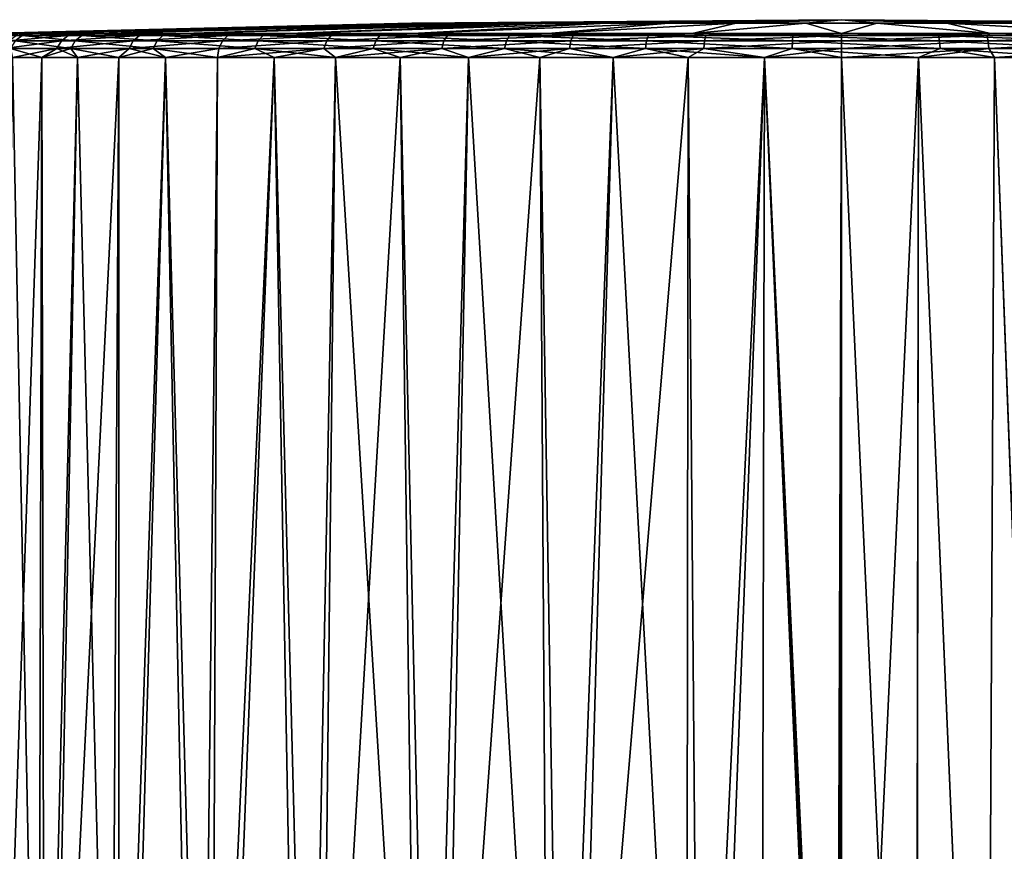
# Model space of a CAD drawing. Units: millimetres. Extents: x -236 to -22, y 387 to 692.
# Drawn here: x -64 to -44, y 675 to 692 of the extents above; entities that cross this region are included whole.
import ezdxf

# ---------------------------------------------------------------- set-up
doc = ezdxf.new("R2010")
doc.units = ezdxf.units.MM
doc.header["$LTSCALE"] = 41.718519
for name, color, linetype in [('51', 7, 'CONTINUOUS'), ('52', 7, 'CONTINUOUS'), ('67', 7, 'CONTINUOUS'), ('68', 7, 'CONTINUOUS'), ('69', 7, 'CONTINUOUS'), ('70', 7, 'CONTINUOUS')]:
    doc.layers.add(name, color=color, linetype=linetype)

msp = doc.modelspace()

# ---------------------------------------------------------------- linework, layer by layer
at = {"layer": '51', "linetype": 'Continuous'}
for points in [[(-47.512, 656.956, -44.495), (-47.512, 690.92, -44.199), (-45.926, 690.92, -44.129), (-47.512, 656.956, -44.495)], [(-45.971, 657.655, -44.425), (-47.512, 656.956, -44.495), (-45.926, 690.92, -44.129), (-45.971, 657.655, -44.425)], [(-47.512, 656.956, -7.505), (-45.976, 657.653, -7.575), (-47.512, 690.92, -7.801), (-47.512, 656.956, -7.505)], [(-47.512, 690.92, -7.801), (-45.976, 657.653, -7.575), (-45.926, 690.92, -7.871), (-47.512, 690.92, -7.801)], [(-45.976, 657.653, -7.575), (-44.523, 658.312, -7.76), (-45.926, 690.92, -7.871), (-45.976, 657.653, -7.575)], [(-44.518, 658.315, -44.239), (-45.971, 657.655, -44.425), (-45.926, 690.92, -44.129), (-44.518, 658.315, -44.239)], [(-44.352, 690.92, -43.922), (-44.518, 658.315, -44.239), (-45.926, 690.92, -44.129), (-44.352, 690.92, -43.922)], [(-45.926, 690.92, -7.871), (-44.523, 658.312, -7.76), (-44.352, 690.92, -8.078), (-45.926, 690.92, -7.871)], [(-44.523, 658.312, -7.76), (-43.142, 658.939, -8.046), (-44.352, 690.92, -8.078), (-44.523, 658.312, -7.76)], [(-43.138, 658.94, -43.953), (-44.518, 658.315, -44.239), (-44.352, 690.92, -43.922), (-43.138, 658.94, -43.953)], [(-42.802, 690.92, -43.579), (-43.138, 658.94, -43.953), (-44.352, 690.92, -43.922), (-42.802, 690.92, -43.579)], [(-44.352, 690.92, -8.078), (-43.142, 658.939, -8.046), (-42.802, 690.92, -8.421), (-44.352, 690.92, -8.078)]]:
    msp.add_3dface(points, dxfattribs=at)
at = {"layer": '52', "linetype": 'Continuous'}
for points in [[(-64.092, 656.904, -34.197), (-65.165, 656.904, -31.519), (-64.006, 690.92, -33.691), (-64.092, 656.904, -34.197)], [(-64.006, 690.92, -33.691), (-65.165, 656.904, -31.519), (-64.613, 690.92, -32.224), (-64.006, 690.92, -33.691)], [(-65.06, 656.904, -20.154), (-63.937, 656.904, -17.497), (-64.613, 690.92, -19.776), (-65.06, 656.904, -20.154)], [(-64.613, 690.92, -19.776), (-63.937, 656.904, -17.497), (-64.006, 690.92, -18.309), (-64.613, 690.92, -19.776)], [(-62.615, 656.904, -36.676), (-64.092, 656.904, -34.197), (-62.42, 690.92, -36.438), (-62.615, 656.904, -36.676)], [(-62.42, 690.92, -36.438), (-64.092, 656.904, -34.197), (-63.273, 690.92, -35.099), (-62.42, 690.92, -36.438)], [(-63.273, 690.92, -35.099), (-64.092, 656.904, -34.197), (-64.006, 690.92, -33.691), (-63.273, 690.92, -35.099)], [(-64.006, 690.92, -18.309), (-63.937, 656.904, -17.497), (-63.273, 690.92, -16.901), (-64.006, 690.92, -18.309)], [(-63.937, 656.904, -17.497), (-62.415, 656.904, -15.046), (-63.273, 690.92, -16.901), (-63.937, 656.904, -17.497)], [(-63.273, 690.92, -16.901), (-62.415, 656.904, -15.046), (-62.42, 690.92, -15.562), (-63.273, 690.92, -16.901)], [(-60.77, 656.904, -38.896), (-62.615, 656.904, -36.676), (-61.453, 690.92, -37.698), (-60.77, 656.904, -38.896)], [(-61.453, 690.92, -37.698), (-62.615, 656.904, -36.676), (-62.42, 690.92, -36.438), (-61.453, 690.92, -37.698)], [(-62.42, 690.92, -15.562), (-62.415, 656.904, -15.046), (-61.453, 690.92, -14.302), (-62.42, 690.92, -15.562)], [(-62.415, 656.904, -15.046), (-60.529, 656.904, -12.861), (-61.453, 690.92, -14.302), (-62.415, 656.904, -15.046)], [(-61.453, 690.92, -14.302), (-60.529, 656.904, -12.861), (-60.381, 690.92, -13.132), (-61.453, 690.92, -14.302)], [(-60.381, 690.92, -38.868), (-60.77, 656.904, -38.896), (-61.453, 690.92, -37.698), (-60.381, 690.92, -38.868)], [(-58.602, 656.904, -40.802), (-60.77, 656.904, -38.896), (-59.21, 690.92, -39.941), (-58.602, 656.904, -40.802)], [(-59.21, 690.92, -39.941), (-60.77, 656.904, -38.896), (-60.381, 690.92, -38.868), (-59.21, 690.92, -39.941)], [(-60.529, 656.904, -12.861), (-58.326, 656.904, -10.995), (-59.21, 690.92, -12.059), (-60.529, 656.904, -12.861)], [(-60.381, 690.92, -13.132), (-60.529, 656.904, -12.861), (-59.21, 690.92, -12.059), (-60.381, 690.92, -13.132)], [(-59.21, 690.92, -12.059), (-58.326, 656.904, -10.995), (-57.951, 690.92, -11.092), (-59.21, 690.92, -12.059)], [(-57.951, 690.92, -40.908), (-58.602, 656.904, -40.802), (-59.21, 690.92, -39.941), (-57.951, 690.92, -40.908)], [(-56.163, 656.904, -42.348), (-58.602, 656.904, -40.802), (-56.612, 690.92, -41.761), (-56.163, 656.904, -42.348)], [(-56.612, 690.92, -41.761), (-58.602, 656.904, -40.802), (-57.951, 690.92, -40.908), (-56.612, 690.92, -41.761)], [(-58.326, 656.904, -10.995), (-55.859, 656.904, -9.495), (-57.951, 690.92, -11.092), (-58.326, 656.904, -10.995)], [(-57.951, 690.92, -11.092), (-55.859, 656.904, -9.495), (-56.612, 690.92, -10.239), (-57.951, 690.92, -11.092)], [(-56.612, 690.92, -10.239), (-55.859, 656.904, -9.495), (-55.203, 690.92, -9.506), (-56.612, 690.92, -10.239)], [(-55.203, 690.92, -42.494), (-56.163, 656.904, -42.348), (-56.612, 690.92, -41.761), (-55.203, 690.92, -42.494)], [(-53.51, 656.904, -43.496), (-56.163, 656.904, -42.348), (-53.736, 690.92, -43.101), (-53.51, 656.904, -43.496)], [(-53.736, 690.92, -43.101), (-56.163, 656.904, -42.348), (-55.203, 690.92, -42.494), (-53.736, 690.92, -43.101)], [(-55.859, 656.904, -9.495), (-53.185, 656.904, -8.396), (-55.203, 690.92, -9.506), (-55.859, 656.904, -9.495)], [(-55.203, 690.92, -9.506), (-53.185, 656.904, -8.396), (-53.736, 690.92, -8.899), (-55.203, 690.92, -9.506)], [(-53.736, 690.92, -8.899), (-53.185, 656.904, -8.396), (-52.222, 690.92, -8.421), (-53.736, 690.92, -8.899)], [(-52.222, 690.92, -43.579), (-53.51, 656.904, -43.496), (-53.736, 690.92, -43.101), (-52.222, 690.92, -43.579)], [(-50.714, 656.904, -44.216), (-53.51, 656.904, -43.496), (-50.672, 690.92, -43.922), (-50.714, 656.904, -44.216)], [(-50.672, 690.92, -43.922), (-53.51, 656.904, -43.496), (-52.222, 690.92, -43.579), (-50.672, 690.92, -43.922)], [(-53.185, 656.904, -8.396), (-50.394, 656.904, -7.73), (-52.222, 690.92, -8.421), (-53.185, 656.904, -8.396)], [(-52.222, 690.92, -8.421), (-50.394, 656.904, -7.73), (-50.672, 690.92, -8.078), (-52.222, 690.92, -8.421)], [(-49.175, 656.904, -44.421), (-50.714, 656.904, -44.216), (-49.098, 690.92, -44.129), (-49.175, 656.904, -44.421)], [(-49.098, 690.92, -44.129), (-50.714, 656.904, -44.216), (-50.672, 690.92, -43.922), (-49.098, 690.92, -44.129)], [(-50.672, 690.92, -8.078), (-50.394, 656.904, -7.73), (-49.098, 690.92, -7.871), (-50.672, 690.92, -8.078)], [(-50.394, 656.904, -7.73), (-47.626, 656.904, -7.505), (-49.098, 690.92, -7.871), (-50.394, 656.904, -7.73)], [(-47.626, 656.904, -44.495), (-49.175, 656.904, -44.421), (-49.098, 690.92, -44.129), (-47.626, 656.904, -44.495)], [(-47.512, 690.92, -44.199), (-47.626, 656.904, -44.495), (-49.098, 690.92, -44.129), (-47.512, 690.92, -44.199)], [(-47.512, 656.956, -7.505), (-47.512, 690.92, -7.801), (-49.098, 690.92, -7.871), (-47.512, 656.956, -7.505)], [(-47.57, 656.93, -7.505), (-47.512, 656.956, -7.505), (-49.098, 690.92, -7.871), (-47.57, 656.93, -7.505)], [(-47.626, 656.904, -7.505), (-47.57, 656.93, -7.505), (-49.098, 690.92, -7.871), (-47.626, 656.904, -7.505)], [(-47.626, 656.904, -44.495), (-47.512, 690.92, -44.199), (-47.569, 656.93, -44.495), (-47.626, 656.904, -44.495)], [(-47.512, 690.92, -44.199), (-47.512, 656.956, -44.495), (-47.569, 656.93, -44.495), (-47.512, 690.92, -44.199)]]:
    msp.add_3dface(points, dxfattribs=at)
at = {"layer": '67', "linetype": 'Continuous'}
for points in [[(-56.371, 691.629, -26), (-65.227, 691.416, -26), (-64.958, 691.416, -22.924), (-56.371, 691.629, -26)], [(-56.25, 691.629, -24.542), (-56.371, 691.629, -26), (-64.958, 691.416, -22.924), (-56.25, 691.629, -24.542)], [(-55.891, 691.629, -23.124), (-56.25, 691.629, -24.542), (-64.958, 691.416, -22.924), (-55.891, 691.629, -23.124)], [(-64.159, 691.416, -19.941), (-55.891, 691.629, -23.124), (-64.958, 691.416, -22.924), (-64.159, 691.416, -19.941)], [(-55.303, 691.629, -21.784), (-55.891, 691.629, -23.124), (-64.159, 691.416, -19.941), (-55.303, 691.629, -21.784)], [(-62.854, 691.416, -17.143), (-55.303, 691.629, -21.784), (-64.159, 691.416, -19.941), (-62.854, 691.416, -17.143)], [(-54.503, 691.629, -20.559), (-55.303, 691.629, -21.784), (-62.854, 691.416, -17.143), (-54.503, 691.629, -20.559)], [(-61.082, 691.416, -14.613), (-54.503, 691.629, -20.559), (-62.854, 691.416, -17.143), (-61.082, 691.416, -14.613)], [(-53.512, 691.629, -19.483), (-54.503, 691.629, -20.559), (-61.082, 691.416, -14.613), (-53.512, 691.629, -19.483)], [(-58.899, 691.416, -12.43), (-53.512, 691.629, -19.483), (-61.082, 691.416, -14.613), (-58.899, 691.416, -12.43)], [(-52.357, 691.629, -18.584), (-53.512, 691.629, -19.483), (-58.899, 691.416, -12.43), (-52.357, 691.629, -18.584)], [(-56.37, 691.416, -10.659), (-52.357, 691.629, -18.584), (-58.899, 691.416, -12.43), (-56.37, 691.416, -10.659)], [(-56.371, 691.629, -26), (-56.25, 691.629, -24.542), (-47.512, 691.7, -26), (-56.371, 691.629, -26)], [(-51.071, 691.629, -17.888), (-52.357, 691.629, -18.584), (-56.37, 691.416, -10.659), (-51.071, 691.629, -17.888)], [(-53.571, 691.416, -9.354), (-51.071, 691.629, -17.888), (-56.37, 691.416, -10.659), (-53.571, 691.416, -9.354)], [(-56.25, 691.629, -24.542), (-55.891, 691.629, -23.124), (-47.512, 691.7, -26), (-56.25, 691.629, -24.542)], [(-55.891, 691.629, -23.124), (-55.303, 691.629, -21.784), (-47.512, 691.7, -26), (-55.891, 691.629, -23.124)], [(-55.303, 691.629, -21.784), (-54.503, 691.629, -20.559), (-47.512, 691.7, -26), (-55.303, 691.629, -21.784)], [(-54.503, 691.629, -20.559), (-53.512, 691.629, -19.483), (-47.512, 691.7, -26), (-54.503, 691.629, -20.559)], [(-49.687, 691.629, -17.413), (-51.071, 691.629, -17.888), (-53.571, 691.416, -9.354), (-49.687, 691.629, -17.413)], [(-50.588, 691.416, -8.554), (-49.687, 691.629, -17.413), (-53.571, 691.416, -9.354), (-50.588, 691.416, -8.554)], [(-53.512, 691.629, -19.483), (-52.357, 691.629, -18.584), (-47.512, 691.7, -26), (-53.512, 691.629, -19.483)], [(-52.357, 691.629, -18.584), (-51.071, 691.629, -17.888), (-47.512, 691.7, -26), (-52.357, 691.629, -18.584)], [(-51.071, 691.629, -17.888), (-49.687, 691.629, -17.413), (-47.512, 691.7, -26), (-51.071, 691.629, -17.888)], [(-48.244, 691.629, -17.172), (-49.687, 691.629, -17.413), (-50.588, 691.416, -8.554), (-48.244, 691.629, -17.172)], [(-47.512, 691.416, -8.285), (-48.244, 691.629, -17.172), (-50.588, 691.416, -8.554), (-47.512, 691.416, -8.285)], [(-49.687, 691.629, -17.413), (-48.244, 691.629, -17.172), (-47.512, 691.7, -26), (-49.687, 691.629, -17.413)], [(-48.244, 691.629, -17.172), (-46.781, 691.629, -17.172), (-47.512, 691.7, -26), (-48.244, 691.629, -17.172)], [(-46.781, 691.629, -17.172), (-48.244, 691.629, -17.172), (-47.512, 691.416, -8.285), (-46.781, 691.629, -17.172)], [(-46.781, 691.629, -17.172), (-45.338, 691.629, -17.413), (-47.512, 691.7, -26), (-46.781, 691.629, -17.172)], [(-45.338, 691.629, -17.413), (-43.954, 691.629, -17.888), (-47.512, 691.7, -26), (-45.338, 691.629, -17.413)], [(-43.954, 691.629, -17.888), (-42.667, 691.629, -18.584), (-47.512, 691.7, -26), (-43.954, 691.629, -17.888)], [(-42.667, 691.629, -18.584), (-41.512, 691.629, -19.483), (-47.512, 691.7, -26), (-42.667, 691.629, -18.584)], [(-41.512, 691.629, -19.483), (-40.522, 691.629, -20.559), (-47.512, 691.7, -26), (-41.512, 691.629, -19.483)], [(-40.522, 691.629, -20.559), (-39.721, 691.629, -21.784), (-47.512, 691.7, -26), (-40.522, 691.629, -20.559)], [(-39.721, 691.629, -21.784), (-39.134, 691.629, -23.124), (-47.512, 691.7, -26), (-39.721, 691.629, -21.784)], [(-39.134, 691.629, -23.124), (-38.774, 691.629, -24.542), (-47.512, 691.7, -26), (-39.134, 691.629, -23.124)], [(-38.774, 691.629, -24.542), (-38.654, 691.629, -26), (-47.512, 691.7, -26), (-38.774, 691.629, -24.542)], [(-44.436, 691.416, -8.554), (-46.781, 691.629, -17.172), (-47.512, 691.416, -8.285), (-44.436, 691.416, -8.554)], [(-45.338, 691.629, -17.413), (-46.781, 691.629, -17.172), (-44.436, 691.416, -8.554), (-45.338, 691.629, -17.413)], [(-43.954, 691.629, -17.888), (-45.338, 691.629, -17.413), (-41.453, 691.416, -9.354), (-43.954, 691.629, -17.888)], [(-41.453, 691.416, -9.354), (-45.338, 691.629, -17.413), (-44.436, 691.416, -8.554), (-41.453, 691.416, -9.354)]]:
    msp.add_3dface(points, dxfattribs=at)
at = {"layer": '68', "linetype": 'Continuous'}
for points in [[(-65.227, 691.416, -26), (-56.371, 691.629, -26), (-56.25, 691.629, -27.458), (-65.227, 691.416, -26)], [(-64.958, 691.416, -29.076), (-65.227, 691.416, -26), (-56.25, 691.629, -27.458), (-64.958, 691.416, -29.076)], [(-64.159, 691.416, -32.059), (-64.958, 691.416, -29.076), (-55.891, 691.629, -28.876), (-64.159, 691.416, -32.059)], [(-55.891, 691.629, -28.876), (-64.958, 691.416, -29.076), (-56.25, 691.629, -27.458), (-55.891, 691.629, -28.876)], [(-62.854, 691.416, -34.857), (-64.159, 691.416, -32.059), (-55.303, 691.629, -30.216), (-62.854, 691.416, -34.857)], [(-55.303, 691.629, -30.216), (-64.159, 691.416, -32.059), (-55.891, 691.629, -28.876), (-55.303, 691.629, -30.216)], [(-61.083, 691.416, -37.387), (-62.854, 691.416, -34.857), (-54.503, 691.629, -31.441), (-61.083, 691.416, -37.387)], [(-54.503, 691.629, -31.441), (-62.854, 691.416, -34.857), (-55.303, 691.629, -30.216), (-54.503, 691.629, -31.441)], [(-58.899, 691.416, -39.57), (-61.083, 691.416, -37.387), (-53.512, 691.629, -32.517), (-58.899, 691.416, -39.57)], [(-53.512, 691.629, -32.517), (-61.083, 691.416, -37.387), (-54.503, 691.629, -31.441), (-53.512, 691.629, -32.517)], [(-56.37, 691.416, -41.341), (-58.899, 691.416, -39.57), (-52.357, 691.629, -33.416), (-56.37, 691.416, -41.341)], [(-52.357, 691.629, -33.416), (-58.899, 691.416, -39.57), (-53.512, 691.629, -32.517), (-52.357, 691.629, -33.416)], [(-56.371, 691.629, -26), (-47.512, 691.7, -26), (-56.25, 691.629, -27.458), (-56.371, 691.629, -26)], [(-53.571, 691.416, -42.646), (-56.37, 691.416, -41.341), (-51.071, 691.629, -34.112), (-53.571, 691.416, -42.646)], [(-51.071, 691.629, -34.112), (-56.37, 691.416, -41.341), (-52.357, 691.629, -33.416), (-51.071, 691.629, -34.112)], [(-47.512, 691.7, -26), (-55.891, 691.629, -28.876), (-56.25, 691.629, -27.458), (-47.512, 691.7, -26)], [(-47.512, 691.7, -26), (-55.303, 691.629, -30.216), (-55.891, 691.629, -28.876), (-47.512, 691.7, -26)], [(-47.512, 691.7, -26), (-54.503, 691.629, -31.441), (-55.303, 691.629, -30.216), (-47.512, 691.7, -26)], [(-47.512, 691.7, -26), (-53.512, 691.629, -32.517), (-54.503, 691.629, -31.441), (-47.512, 691.7, -26)], [(-50.588, 691.416, -43.446), (-53.571, 691.416, -42.646), (-49.687, 691.629, -34.587), (-50.588, 691.416, -43.446)], [(-49.687, 691.629, -34.587), (-53.571, 691.416, -42.646), (-51.071, 691.629, -34.112), (-49.687, 691.629, -34.587)], [(-47.512, 691.7, -26), (-52.357, 691.629, -33.416), (-53.512, 691.629, -32.517), (-47.512, 691.7, -26)], [(-47.512, 691.7, -26), (-51.071, 691.629, -34.112), (-52.357, 691.629, -33.416), (-47.512, 691.7, -26)], [(-47.512, 691.7, -26), (-49.687, 691.629, -34.587), (-51.071, 691.629, -34.112), (-47.512, 691.7, -26)], [(-47.512, 691.416, -43.715), (-50.588, 691.416, -43.446), (-48.244, 691.629, -34.828), (-47.512, 691.416, -43.715)], [(-48.244, 691.629, -34.828), (-50.588, 691.416, -43.446), (-49.687, 691.629, -34.587), (-48.244, 691.629, -34.828)], [(-47.512, 691.7, -26), (-48.244, 691.629, -34.828), (-49.687, 691.629, -34.587), (-47.512, 691.7, -26)], [(-47.512, 691.7, -26), (-46.781, 691.629, -34.828), (-48.244, 691.629, -34.828), (-47.512, 691.7, -26)], [(-46.781, 691.629, -34.828), (-47.512, 691.416, -43.715), (-48.244, 691.629, -34.828), (-46.781, 691.629, -34.828)], [(-47.512, 691.7, -26), (-38.654, 691.629, -26), (-38.774, 691.629, -27.458), (-47.512, 691.7, -26)], [(-47.512, 691.7, -26), (-38.774, 691.629, -27.458), (-39.134, 691.629, -28.876), (-47.512, 691.7, -26)], [(-47.512, 691.7, -26), (-39.134, 691.629, -28.876), (-39.721, 691.629, -30.216), (-47.512, 691.7, -26)], [(-47.512, 691.7, -26), (-39.721, 691.629, -30.216), (-40.522, 691.629, -31.441), (-47.512, 691.7, -26)], [(-47.512, 691.7, -26), (-40.522, 691.629, -31.441), (-41.512, 691.629, -32.517), (-47.512, 691.7, -26)], [(-47.512, 691.7, -26), (-41.512, 691.629, -32.517), (-42.667, 691.629, -33.416), (-47.512, 691.7, -26)], [(-47.512, 691.7, -26), (-42.667, 691.629, -33.416), (-43.954, 691.629, -34.112), (-47.512, 691.7, -26)], [(-47.512, 691.7, -26), (-43.954, 691.629, -34.112), (-45.338, 691.629, -34.587), (-47.512, 691.7, -26)], [(-47.512, 691.7, -26), (-45.338, 691.629, -34.587), (-46.781, 691.629, -34.828), (-47.512, 691.7, -26)], [(-44.436, 691.416, -43.446), (-47.512, 691.416, -43.715), (-46.781, 691.629, -34.828), (-44.436, 691.416, -43.446)], [(-45.338, 691.629, -34.587), (-44.436, 691.416, -43.446), (-46.781, 691.629, -34.828), (-45.338, 691.629, -34.587)], [(-41.453, 691.416, -42.646), (-44.436, 691.416, -43.446), (-45.338, 691.629, -34.587), (-41.453, 691.416, -42.646)], [(-43.954, 691.629, -34.112), (-41.453, 691.416, -42.646), (-45.338, 691.629, -34.587), (-43.954, 691.629, -34.112)]]:
    msp.add_3dface(points, dxfattribs=at)
at = {"layer": '69', "linetype": 'Continuous'}
for points in [[(-64.958, 691.416, -22.924), (-65.159, 691.374, -23.002), (-64.408, 691.374, -20.088), (-64.958, 691.416, -22.924)], [(-65.159, 691.374, -23.002), (-64.555, 691.265, -20.036), (-64.408, 691.374, -20.088), (-65.159, 691.374, -23.002)], [(-64.159, 691.416, -19.941), (-64.958, 691.416, -22.924), (-64.408, 691.374, -20.088), (-64.159, 691.416, -19.941)], [(-64.555, 691.265, -20.036), (-63.316, 691.265, -17.266), (-64.408, 691.374, -20.088), (-64.555, 691.265, -20.036)], [(-64.159, 691.416, -19.941), (-64.408, 691.374, -20.088), (-63.179, 691.374, -17.341), (-64.159, 691.416, -19.941)], [(-64.408, 691.374, -20.088), (-63.316, 691.265, -17.266), (-63.179, 691.374, -17.341), (-64.408, 691.374, -20.088)], [(-62.854, 691.416, -17.143), (-64.159, 691.416, -19.941), (-63.179, 691.374, -17.341), (-62.854, 691.416, -17.143)], [(-63.316, 691.265, -17.266), (-61.629, 691.265, -14.742), (-63.179, 691.374, -17.341), (-63.316, 691.265, -17.266)], [(-62.854, 691.416, -17.143), (-63.179, 691.374, -17.341), (-61.507, 691.374, -14.839), (-62.854, 691.416, -17.143)], [(-63.179, 691.374, -17.341), (-61.629, 691.265, -14.742), (-61.507, 691.374, -14.839), (-63.179, 691.374, -17.341)], [(-61.082, 691.416, -14.613), (-62.854, 691.416, -17.143), (-61.507, 691.374, -14.839), (-61.082, 691.416, -14.613)], [(-61.629, 691.265, -14.742), (-59.544, 691.265, -12.536), (-61.507, 691.374, -14.839), (-61.629, 691.265, -14.742)], [(-61.082, 691.416, -14.613), (-61.507, 691.374, -14.839), (-59.44, 691.374, -12.653), (-61.082, 691.416, -14.613)], [(-61.507, 691.374, -14.839), (-59.544, 691.265, -12.536), (-59.44, 691.374, -12.653), (-61.507, 691.374, -14.839)], [(-58.899, 691.416, -12.43), (-61.082, 691.416, -14.613), (-59.44, 691.374, -12.653), (-58.899, 691.416, -12.43)], [(-59.544, 691.265, -12.536), (-57.119, 691.265, -10.711), (-59.44, 691.374, -12.653), (-59.544, 691.265, -12.536)], [(-58.899, 691.416, -12.43), (-59.44, 691.374, -12.653), (-57.036, 691.374, -10.843), (-58.899, 691.416, -12.43)], [(-59.44, 691.374, -12.653), (-57.119, 691.265, -10.711), (-57.036, 691.374, -10.843), (-59.44, 691.374, -12.653)], [(-56.37, 691.416, -10.659), (-58.899, 691.416, -12.43), (-57.036, 691.374, -10.843), (-56.37, 691.416, -10.659)], [(-57.119, 691.265, -10.711), (-54.422, 691.265, -9.318), (-57.036, 691.374, -10.843), (-57.119, 691.265, -10.711)], [(-56.37, 691.416, -10.659), (-57.036, 691.374, -10.843), (-54.362, 691.374, -9.462), (-56.37, 691.416, -10.659)], [(-57.036, 691.374, -10.843), (-54.422, 691.265, -9.318), (-54.362, 691.374, -9.462), (-57.036, 691.374, -10.843)], [(-53.571, 691.416, -9.354), (-56.37, 691.416, -10.659), (-54.362, 691.374, -9.462), (-53.571, 691.416, -9.354)], [(-54.422, 691.265, -9.318), (-51.53, 691.265, -8.396), (-54.362, 691.374, -9.462), (-54.422, 691.265, -9.318)], [(-53.571, 691.416, -9.354), (-54.362, 691.374, -9.462), (-51.495, 691.374, -8.549), (-53.571, 691.416, -9.354)], [(-54.362, 691.374, -9.462), (-51.53, 691.265, -8.396), (-51.495, 691.374, -8.549), (-54.362, 691.374, -9.462)], [(-50.588, 691.416, -8.554), (-53.571, 691.416, -9.354), (-51.495, 691.374, -8.549), (-50.588, 691.416, -8.554)], [(-51.53, 691.265, -8.396), (-48.525, 691.265, -7.972), (-51.495, 691.374, -8.549), (-51.53, 691.265, -8.396)], [(-50.588, 691.416, -8.554), (-51.495, 691.374, -8.549), (-48.516, 691.374, -8.128), (-50.588, 691.416, -8.554)], [(-51.495, 691.374, -8.549), (-48.525, 691.265, -7.972), (-48.516, 691.374, -8.128), (-51.495, 691.374, -8.549)], [(-47.512, 691.416, -8.285), (-50.588, 691.416, -8.554), (-48.516, 691.374, -8.128), (-47.512, 691.416, -8.285)], [(-48.525, 691.265, -7.972), (-45.49, 691.265, -8.057), (-48.516, 691.374, -8.128), (-48.525, 691.265, -7.972)], [(-47.512, 691.416, -8.285), (-48.516, 691.374, -8.128), (-45.508, 691.374, -8.212), (-47.512, 691.416, -8.285)], [(-48.516, 691.374, -8.128), (-45.49, 691.265, -8.057), (-45.508, 691.374, -8.212), (-48.516, 691.374, -8.128)], [(-44.436, 691.416, -8.554), (-47.512, 691.416, -8.285), (-45.508, 691.374, -8.212), (-44.436, 691.416, -8.554)], [(-47.512, 691.416, -43.715), (-44.436, 691.416, -43.446), (-47.512, 691.374, -43.9), (-47.512, 691.416, -43.715)], [(-44.436, 691.416, -43.446), (-44.514, 691.374, -43.647), (-47.512, 691.374, -43.9), (-44.436, 691.416, -43.446)], [(-44.488, 691.265, -43.801), (-47.512, 691.265, -44.057), (-44.514, 691.374, -43.647), (-44.488, 691.265, -43.801)], [(-44.514, 691.374, -43.647), (-47.512, 691.265, -44.057), (-47.512, 691.374, -43.9), (-44.514, 691.374, -43.647)], [(-44.436, 691.416, -8.554), (-45.508, 691.374, -8.212), (-42.557, 691.374, -8.799), (-44.436, 691.416, -8.554)], [(-45.49, 691.265, -8.057), (-42.513, 691.265, -8.649), (-45.508, 691.374, -8.212), (-45.49, 691.265, -8.057)], [(-45.508, 691.374, -8.212), (-42.513, 691.265, -8.649), (-42.557, 691.374, -8.799), (-45.508, 691.374, -8.212)], [(-44.436, 691.416, -43.446), (-41.6, 691.374, -42.896), (-44.514, 691.374, -43.647), (-44.436, 691.416, -43.446)], [(-41.6, 691.374, -42.896), (-44.488, 691.265, -43.801), (-44.514, 691.374, -43.647), (-41.6, 691.374, -42.896)], [(-41.548, 691.265, -43.043), (-44.488, 691.265, -43.801), (-41.6, 691.374, -42.896), (-41.548, 691.265, -43.043)], [(-41.453, 691.416, -9.354), (-44.436, 691.416, -8.554), (-42.557, 691.374, -8.799), (-41.453, 691.416, -9.354)], [(-44.436, 691.416, -43.446), (-41.453, 691.416, -42.646), (-41.6, 691.374, -42.896), (-44.436, 691.416, -43.446)], [(-64.654, 691.106, -20.002), (-63.407, 691.106, -17.215), (-64.555, 691.265, -20.036), (-64.654, 691.106, -20.002)], [(-64.555, 691.265, -20.036), (-63.407, 691.106, -17.215), (-63.316, 691.265, -17.266), (-64.555, 691.265, -20.036)], [(-63.407, 691.106, -17.215), (-61.711, 691.106, -14.677), (-63.316, 691.265, -17.266), (-63.407, 691.106, -17.215)], [(-63.316, 691.265, -17.266), (-61.711, 691.106, -14.677), (-61.629, 691.265, -14.742), (-63.316, 691.265, -17.266)], [(-61.711, 691.106, -14.677), (-59.614, 691.106, -12.458), (-61.629, 691.265, -14.742), (-61.711, 691.106, -14.677)], [(-61.629, 691.265, -14.742), (-59.614, 691.106, -12.458), (-59.544, 691.265, -12.536), (-61.629, 691.265, -14.742)], [(-59.614, 691.106, -12.458), (-57.174, 691.106, -10.623), (-59.544, 691.265, -12.536), (-59.614, 691.106, -12.458)], [(-59.544, 691.265, -12.536), (-57.174, 691.106, -10.623), (-57.119, 691.265, -10.711), (-59.544, 691.265, -12.536)], [(-57.174, 691.106, -10.623), (-54.462, 691.106, -9.221), (-57.119, 691.265, -10.711), (-57.174, 691.106, -10.623)], [(-57.119, 691.265, -10.711), (-54.462, 691.106, -9.221), (-54.422, 691.265, -9.318), (-57.119, 691.265, -10.711)], [(-54.462, 691.106, -9.221), (-51.553, 691.106, -8.294), (-54.422, 691.265, -9.318), (-54.462, 691.106, -9.221)], [(-54.422, 691.265, -9.318), (-51.553, 691.106, -8.294), (-51.53, 691.265, -8.396), (-54.422, 691.265, -9.318)], [(-51.553, 691.106, -8.294), (-48.53, 691.106, -7.867), (-51.53, 691.265, -8.396), (-51.553, 691.106, -8.294)], [(-51.53, 691.265, -8.396), (-48.53, 691.106, -7.867), (-48.525, 691.265, -7.972), (-51.53, 691.265, -8.396)], [(-48.53, 691.106, -7.867), (-45.479, 691.106, -7.953), (-48.525, 691.265, -7.972), (-48.53, 691.106, -7.867)], [(-48.525, 691.265, -7.972), (-45.479, 691.106, -7.953), (-45.49, 691.265, -8.057), (-48.525, 691.265, -7.972)], [(-44.47, 691.106, -43.905), (-47.512, 691.106, -44.161), (-44.488, 691.265, -43.801), (-44.47, 691.106, -43.905)], [(-44.488, 691.265, -43.801), (-47.512, 691.106, -44.161), (-47.512, 691.265, -44.057), (-44.488, 691.265, -43.801)], [(-45.479, 691.106, -7.953), (-42.484, 691.106, -8.549), (-45.49, 691.265, -8.057), (-45.479, 691.106, -7.953)], [(-45.49, 691.265, -8.057), (-42.484, 691.106, -8.549), (-42.513, 691.265, -8.649), (-45.49, 691.265, -8.057)], [(-41.548, 691.265, -43.043), (-44.47, 691.106, -43.905), (-44.488, 691.265, -43.801), (-41.548, 691.265, -43.043)], [(-41.514, 691.106, -43.142), (-44.47, 691.106, -43.905), (-41.548, 691.265, -43.043), (-41.514, 691.106, -43.142)], [(-64.613, 690.92, -19.776), (-64.006, 690.92, -18.309), (-64.654, 691.106, -20.002), (-64.613, 690.92, -19.776)], [(-64.654, 691.106, -20.002), (-64.006, 690.92, -18.309), (-63.407, 691.106, -17.215), (-64.654, 691.106, -20.002)], [(-64.006, 690.92, -18.309), (-63.273, 690.92, -16.901), (-63.407, 691.106, -17.215), (-64.006, 690.92, -18.309)], [(-63.273, 690.92, -16.901), (-62.42, 690.92, -15.562), (-63.407, 691.106, -17.215), (-63.273, 690.92, -16.901)], [(-63.407, 691.106, -17.215), (-62.42, 690.92, -15.562), (-61.711, 691.106, -14.677), (-63.407, 691.106, -17.215)], [(-62.42, 690.92, -15.562), (-61.453, 690.92, -14.302), (-61.711, 691.106, -14.677), (-62.42, 690.92, -15.562)], [(-61.453, 690.92, -14.302), (-60.381, 690.92, -13.132), (-61.711, 691.106, -14.677), (-61.453, 690.92, -14.302)], [(-61.711, 691.106, -14.677), (-60.381, 690.92, -13.132), (-59.614, 691.106, -12.458), (-61.711, 691.106, -14.677)], [(-60.381, 690.92, -13.132), (-59.21, 690.92, -12.059), (-59.614, 691.106, -12.458), (-60.381, 690.92, -13.132)], [(-59.21, 690.92, -12.059), (-57.951, 690.92, -11.092), (-59.614, 691.106, -12.458), (-59.21, 690.92, -12.059)], [(-59.614, 691.106, -12.458), (-57.951, 690.92, -11.092), (-57.174, 691.106, -10.623), (-59.614, 691.106, -12.458)], [(-57.951, 690.92, -11.092), (-56.612, 690.92, -10.239), (-57.174, 691.106, -10.623), (-57.951, 690.92, -11.092)], [(-56.612, 690.92, -10.239), (-55.203, 690.92, -9.506), (-57.174, 691.106, -10.623), (-56.612, 690.92, -10.239)], [(-57.174, 691.106, -10.623), (-55.203, 690.92, -9.506), (-54.462, 691.106, -9.221), (-57.174, 691.106, -10.623)], [(-55.203, 690.92, -9.506), (-53.736, 690.92, -8.899), (-54.462, 691.106, -9.221), (-55.203, 690.92, -9.506)], [(-53.736, 690.92, -8.899), (-52.222, 690.92, -8.421), (-54.462, 691.106, -9.221), (-53.736, 690.92, -8.899)], [(-54.462, 691.106, -9.221), (-52.222, 690.92, -8.421), (-51.553, 691.106, -8.294), (-54.462, 691.106, -9.221)], [(-52.222, 690.92, -8.421), (-50.672, 690.92, -8.078), (-51.553, 691.106, -8.294), (-52.222, 690.92, -8.421)], [(-50.672, 690.92, -8.078), (-49.098, 690.92, -7.871), (-51.553, 691.106, -8.294), (-50.672, 690.92, -8.078)], [(-51.553, 691.106, -8.294), (-49.098, 690.92, -7.871), (-48.53, 691.106, -7.867), (-51.553, 691.106, -8.294)], [(-49.098, 690.92, -7.871), (-47.512, 690.92, -7.801), (-48.53, 691.106, -7.867), (-49.098, 690.92, -7.871)], [(-47.512, 690.92, -7.801), (-45.926, 690.92, -7.871), (-48.53, 691.106, -7.867), (-47.512, 690.92, -7.801)], [(-48.53, 691.106, -7.867), (-45.926, 690.92, -7.871), (-45.479, 691.106, -7.953), (-48.53, 691.106, -7.867)], [(-45.926, 690.92, -44.129), (-47.512, 690.92, -44.199), (-44.47, 691.106, -43.905), (-45.926, 690.92, -44.129)], [(-44.47, 691.106, -43.905), (-47.512, 690.92, -44.199), (-47.512, 691.106, -44.161), (-44.47, 691.106, -43.905)], [(-45.926, 690.92, -7.871), (-44.352, 690.92, -8.078), (-45.479, 691.106, -7.953), (-45.926, 690.92, -7.871)], [(-44.352, 690.92, -43.922), (-45.926, 690.92, -44.129), (-44.47, 691.106, -43.905), (-44.352, 690.92, -43.922)], [(-44.352, 690.92, -8.078), (-42.802, 690.92, -8.421), (-45.479, 691.106, -7.953), (-44.352, 690.92, -8.078)], [(-45.479, 691.106, -7.953), (-42.802, 690.92, -8.421), (-42.484, 691.106, -8.549), (-45.479, 691.106, -7.953)], [(-41.514, 691.106, -43.142), (-44.352, 690.92, -43.922), (-44.47, 691.106, -43.905), (-41.514, 691.106, -43.142)], [(-42.802, 690.92, -43.579), (-44.352, 690.92, -43.922), (-41.514, 691.106, -43.142), (-42.802, 690.92, -43.579)]]:
    msp.add_3dface(points, dxfattribs=at)
at = {"layer": '70', "linetype": 'Continuous'}
for points in [[(-64.958, 691.416, -29.076), (-64.159, 691.416, -32.059), (-64.536, 691.374, -31.531), (-64.958, 691.416, -29.076)], [(-63.601, 691.265, -34.198), (-64.685, 691.265, -31.58), (-63.461, 691.374, -34.127), (-63.601, 691.265, -34.198)], [(-63.461, 691.374, -34.127), (-64.685, 691.265, -31.58), (-64.536, 691.374, -31.531), (-63.461, 691.374, -34.127)], [(-64.159, 691.416, -32.059), (-63.461, 691.374, -34.127), (-64.536, 691.374, -31.531), (-64.159, 691.416, -32.059)], [(-64.159, 691.416, -32.059), (-62.854, 691.416, -34.857), (-63.461, 691.374, -34.127), (-64.159, 691.416, -32.059)], [(-62.12, 691.265, -36.613), (-63.601, 691.265, -34.198), (-61.994, 691.374, -36.521), (-62.12, 691.265, -36.613)], [(-61.994, 691.374, -36.521), (-63.601, 691.265, -34.198), (-63.461, 691.374, -34.127), (-61.994, 691.374, -36.521)], [(-62.854, 691.416, -34.857), (-61.994, 691.374, -36.521), (-63.461, 691.374, -34.127), (-62.854, 691.416, -34.857)], [(-62.854, 691.416, -34.857), (-61.083, 691.416, -37.387), (-61.994, 691.374, -36.521), (-62.854, 691.416, -34.857)], [(-60.28, 691.265, -38.768), (-62.12, 691.265, -36.613), (-60.169, 691.374, -38.657), (-60.28, 691.265, -38.768)], [(-60.169, 691.374, -38.657), (-62.12, 691.265, -36.613), (-61.994, 691.374, -36.521), (-60.169, 691.374, -38.657)], [(-61.083, 691.416, -37.387), (-60.169, 691.374, -38.657), (-61.994, 691.374, -36.521), (-61.083, 691.416, -37.387)], [(-61.083, 691.416, -37.387), (-58.899, 691.416, -39.57), (-60.169, 691.374, -38.657), (-61.083, 691.416, -37.387)], [(-58.126, 691.265, -40.608), (-60.28, 691.265, -38.768), (-58.034, 691.374, -40.482), (-58.126, 691.265, -40.608)], [(-58.034, 691.374, -40.482), (-60.28, 691.265, -38.768), (-60.169, 691.374, -38.657), (-58.034, 691.374, -40.482)], [(-58.899, 691.416, -39.57), (-58.034, 691.374, -40.482), (-60.169, 691.374, -38.657), (-58.899, 691.416, -39.57)], [(-58.899, 691.416, -39.57), (-56.37, 691.416, -41.341), (-58.034, 691.374, -40.482), (-58.899, 691.416, -39.57)], [(-55.71, 691.265, -42.089), (-58.126, 691.265, -40.608), (-55.639, 691.374, -41.949), (-55.71, 691.265, -42.089)], [(-55.639, 691.374, -41.949), (-58.126, 691.265, -40.608), (-58.034, 691.374, -40.482), (-55.639, 691.374, -41.949)], [(-56.37, 691.416, -41.341), (-55.639, 691.374, -41.949), (-58.034, 691.374, -40.482), (-56.37, 691.416, -41.341)], [(-56.37, 691.416, -41.341), (-53.571, 691.416, -42.646), (-55.639, 691.374, -41.949), (-56.37, 691.416, -41.341)], [(-53.092, 691.265, -43.173), (-55.71, 691.265, -42.089), (-53.044, 691.374, -43.024), (-53.092, 691.265, -43.173)], [(-53.044, 691.374, -43.024), (-55.71, 691.265, -42.089), (-55.639, 691.374, -41.949), (-53.044, 691.374, -43.024)], [(-53.571, 691.416, -42.646), (-53.044, 691.374, -43.024), (-55.639, 691.374, -41.949), (-53.571, 691.416, -42.646)], [(-53.571, 691.416, -42.646), (-50.588, 691.416, -43.446), (-53.044, 691.374, -43.024), (-53.571, 691.416, -42.646)], [(-50.337, 691.265, -43.834), (-53.092, 691.265, -43.173), (-50.312, 691.374, -43.68), (-50.337, 691.265, -43.834)], [(-50.312, 691.374, -43.68), (-53.092, 691.265, -43.173), (-53.044, 691.374, -43.024), (-50.312, 691.374, -43.68)], [(-50.588, 691.416, -43.446), (-50.312, 691.374, -43.68), (-53.044, 691.374, -43.024), (-50.588, 691.416, -43.446)], [(-50.588, 691.416, -43.446), (-47.512, 691.416, -43.715), (-50.312, 691.374, -43.68), (-50.588, 691.416, -43.446)], [(-47.512, 691.374, -43.9), (-47.512, 691.265, -44.057), (-50.337, 691.265, -43.834), (-47.512, 691.374, -43.9)], [(-47.512, 691.374, -43.9), (-50.337, 691.265, -43.834), (-50.312, 691.374, -43.68), (-47.512, 691.374, -43.9)], [(-47.512, 691.416, -43.715), (-47.512, 691.374, -43.9), (-50.312, 691.374, -43.68), (-47.512, 691.416, -43.715)], [(-63.694, 691.106, -34.245), (-64.784, 691.106, -31.612), (-63.601, 691.265, -34.198), (-63.694, 691.106, -34.245)], [(-63.601, 691.265, -34.198), (-64.784, 691.106, -31.612), (-64.685, 691.265, -31.58), (-63.601, 691.265, -34.198)], [(-62.205, 691.106, -36.675), (-63.694, 691.106, -34.245), (-62.12, 691.265, -36.613), (-62.205, 691.106, -36.675)], [(-62.12, 691.265, -36.613), (-63.694, 691.106, -34.245), (-63.601, 691.265, -34.198), (-62.12, 691.265, -36.613)], [(-60.354, 691.106, -38.842), (-62.205, 691.106, -36.675), (-60.28, 691.265, -38.768), (-60.354, 691.106, -38.842)], [(-60.28, 691.265, -38.768), (-62.205, 691.106, -36.675), (-62.12, 691.265, -36.613), (-60.28, 691.265, -38.768)], [(-58.187, 691.106, -40.693), (-60.354, 691.106, -38.842), (-58.126, 691.265, -40.608), (-58.187, 691.106, -40.693)], [(-58.126, 691.265, -40.608), (-60.354, 691.106, -38.842), (-60.28, 691.265, -38.768), (-58.126, 691.265, -40.608)], [(-55.757, 691.106, -42.182), (-58.187, 691.106, -40.693), (-55.71, 691.265, -42.089), (-55.757, 691.106, -42.182)], [(-55.71, 691.265, -42.089), (-58.187, 691.106, -40.693), (-58.126, 691.265, -40.608), (-55.71, 691.265, -42.089)], [(-53.124, 691.106, -43.272), (-55.757, 691.106, -42.182), (-53.092, 691.265, -43.173), (-53.124, 691.106, -43.272)], [(-53.092, 691.265, -43.173), (-55.757, 691.106, -42.182), (-55.71, 691.265, -42.089), (-53.092, 691.265, -43.173)], [(-50.353, 691.106, -43.938), (-53.124, 691.106, -43.272), (-50.337, 691.265, -43.834), (-50.353, 691.106, -43.938)], [(-50.337, 691.265, -43.834), (-53.124, 691.106, -43.272), (-53.092, 691.265, -43.173), (-50.337, 691.265, -43.834)], [(-47.512, 691.265, -44.057), (-47.512, 691.106, -44.161), (-50.353, 691.106, -43.938), (-47.512, 691.265, -44.057)], [(-47.512, 691.265, -44.057), (-50.353, 691.106, -43.938), (-50.337, 691.265, -43.834), (-47.512, 691.265, -44.057)], [(-63.694, 691.106, -34.245), (-64.613, 690.92, -32.224), (-64.784, 691.106, -31.612), (-63.694, 691.106, -34.245)], [(-64.006, 690.92, -33.691), (-64.613, 690.92, -32.224), (-63.694, 691.106, -34.245), (-64.006, 690.92, -33.691)], [(-63.273, 690.92, -35.099), (-64.006, 690.92, -33.691), (-63.694, 691.106, -34.245), (-63.273, 690.92, -35.099)], [(-62.205, 691.106, -36.675), (-63.273, 690.92, -35.099), (-63.694, 691.106, -34.245), (-62.205, 691.106, -36.675)], [(-62.42, 690.92, -36.438), (-63.273, 690.92, -35.099), (-62.205, 691.106, -36.675), (-62.42, 690.92, -36.438)], [(-61.453, 690.92, -37.698), (-62.42, 690.92, -36.438), (-62.205, 691.106, -36.675), (-61.453, 690.92, -37.698)], [(-60.354, 691.106, -38.842), (-61.453, 690.92, -37.698), (-62.205, 691.106, -36.675), (-60.354, 691.106, -38.842)], [(-60.381, 690.92, -38.868), (-61.453, 690.92, -37.698), (-60.354, 691.106, -38.842), (-60.381, 690.92, -38.868)], [(-59.21, 690.92, -39.941), (-60.381, 690.92, -38.868), (-58.187, 691.106, -40.693), (-59.21, 690.92, -39.941)], [(-58.187, 691.106, -40.693), (-60.381, 690.92, -38.868), (-60.354, 691.106, -38.842), (-58.187, 691.106, -40.693)], [(-57.951, 690.92, -40.908), (-59.21, 690.92, -39.941), (-58.187, 691.106, -40.693), (-57.951, 690.92, -40.908)], [(-55.757, 691.106, -42.182), (-57.951, 690.92, -40.908), (-58.187, 691.106, -40.693), (-55.757, 691.106, -42.182)], [(-56.612, 690.92, -41.761), (-57.951, 690.92, -40.908), (-55.757, 691.106, -42.182), (-56.612, 690.92, -41.761)], [(-55.203, 690.92, -42.494), (-56.612, 690.92, -41.761), (-55.757, 691.106, -42.182), (-55.203, 690.92, -42.494)], [(-53.124, 691.106, -43.272), (-55.203, 690.92, -42.494), (-55.757, 691.106, -42.182), (-53.124, 691.106, -43.272)], [(-53.736, 690.92, -43.101), (-55.203, 690.92, -42.494), (-53.124, 691.106, -43.272), (-53.736, 690.92, -43.101)], [(-52.222, 690.92, -43.579), (-53.736, 690.92, -43.101), (-53.124, 691.106, -43.272), (-52.222, 690.92, -43.579)], [(-50.353, 691.106, -43.938), (-52.222, 690.92, -43.579), (-53.124, 691.106, -43.272), (-50.353, 691.106, -43.938)], [(-50.672, 690.92, -43.922), (-52.222, 690.92, -43.579), (-50.353, 691.106, -43.938), (-50.672, 690.92, -43.922)], [(-49.098, 690.92, -44.129), (-50.672, 690.92, -43.922), (-50.353, 691.106, -43.938), (-49.098, 690.92, -44.129)], [(-47.512, 691.106, -44.161), (-49.098, 690.92, -44.129), (-50.353, 691.106, -43.938), (-47.512, 691.106, -44.161)], [(-47.512, 690.92, -44.199), (-49.098, 690.92, -44.129), (-47.512, 691.106, -44.161), (-47.512, 690.92, -44.199)]]:
    msp.add_3dface(points, dxfattribs=at)

doc.saveas('drawing.dxf')
